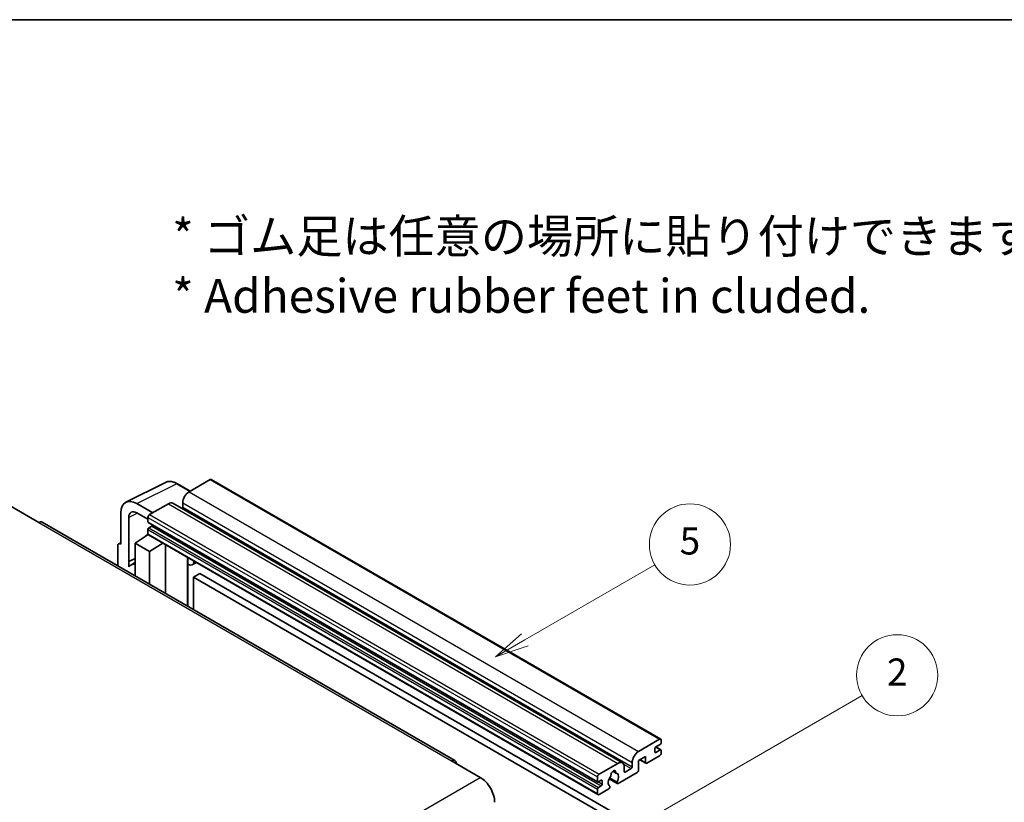
# Model space of a CAD drawing. Units: millimetres. Extents: x 1 to 6913, y -5 to 838.
# Drawn here: x 257 to 475, y 664 to 838 of the extents above; entities that cross this region are included whole.
import ezdxf

# ---------------------------------------------------------------- set-up
doc = ezdxf.new("R2010")
doc.units = ezdxf.units.MM
for name, color, linetype, lineweight in [('Border (ISO)', 7, 'Continuous', 35), ('Symbol (ISO)', 7, 'Continuous', 18), ('Symbol (TK)', 100, 'Continuous', 18), ('Visible (ISO)', 7, 'Continuous', 35), ('Visible Narrow (ISO)', 7, 'Continuous', 25)]:
    doc.layers.add(name, color=color, linetype=linetype, lineweight=lineweight)
doc.styles.add('Note Text (TK)', font='MS PGothic.ttf')
doc.styles.add('Note Text (TK2)', font='MS PGothic.ttf')

# ---------------------------------------------------------------- blocks, each defined once
blk = doc.blocks.new('図面枠 tk図枠')
at = {"layer": 'Border (ISO)'}
blk.add_line((14.5, 289), (405.5, 289), dxfattribs=at)
blk = doc.blocks.new('バルーン5')
at = {"layer": 'Symbol (TK)', "color": 100}
for p, q in [((145.257, 229.291), (162.153, 239.046)), ((145.007, 229.724), (143.092, 228.041)), ((145.257, 229.291), (143.092, 228.041)), ((143.092, 228.041), (145.507, 228.858))]:
    blk.add_line(p, q, dxfattribs=at)
at = {"layer": 'Symbol (TK)'}
blk.add_circle((164.751, 240.546), 3, dxfattribs=at)
at = {"layer": 'Symbol (TK)', "color": 7, "insert": (164.751, 240.528), "char_height": 2, "attachment_point": 5, "style": 'Note Text (TK2)'}
blk.add_mtext('2', dxfattribs=at)
blk = doc.blocks.new('バルーン12')
at = {"layer": 'Symbol (TK)', "color": 100}
for p, q in [((137.21, 243.165), (146.827, 248.717)), ((136.96, 243.598), (135.045, 241.915)), ((137.21, 243.165), (135.045, 241.915)), ((135.045, 241.915), (137.46, 242.732))]:
    blk.add_line(p, q, dxfattribs=at)
at = {"layer": 'Symbol (TK)'}
blk.add_circle((149.425, 250.217), 3, dxfattribs=at)
at = {"layer": 'Symbol (TK)', "color": 7, "insert": (149.425, 250.211), "char_height": 2, "attachment_point": 5, "style": 'Note Text (TK2)'}
blk.add_mtext('5', dxfattribs=at)

msp = doc.modelspace()

# ---------------------------------------------------------------- linework, layer by layer
at = {"layer": 'Visible (ISO)'}
for p, q in [((280.2861, 730.6045), (289.0858, 734.9992)), ((294.5691, 733.0787), (291.7282, 734.7189)), ((298.9618, 735.6148), (294.2949, 732.9204)), ((299.2118, 735.6396), (398.9139, 678.0766)), ((254.5909, 729.7973), (260.9548, 726.1231)), ((286.2339, 728.2664), (282.6962, 730.3089)), ((289.6987, 730.2668), (285.5268, 727.8581)), ((290.6987, 730.3659), (390.4008, 672.8028)), ((292.8807, 730.4709), (292.8807, 729.4911)), ((279.1628, 728.2689), (279.1628, 721.3262)), ((282.6984, 728.2651), (285.1732, 726.8363)), ((353.2752, 673.3292), (261.7048, 726.1974)), ((280.9317, 717.4454), (280.9317, 727.2451)), ((285.1732, 727.2458), (285.1732, 726.266)), ((285.2354, 726.1286), (384.9374, 668.5656)), ((286.0218, 725.2862), (285.3854, 724.9187)), ((282.3448, 721.5303), (285.205, 723.4207)), ((284.5907, 723.0426), (285.1757, 723.5248)), ((284.6133, 723.0295), (284.5907, 723.0426)), ((284.5907, 723.0426), (284.5907, 723.0146)), ((285.1732, 724.5513), (285.1732, 723.5715)), ((285.2768, 723.3426), (384.9788, 665.7796)), ((278.4557, 720.9184), (278.4557, 716.5262)), ((278.6804, 721.3855), (279.1628, 721.6265)), ((279.1628, 721.3262), (279.1624, 721.3264)), ((282.3448, 721.5303), (282.3448, 714.2809)), ((285.5268, 719.6932), (282.3448, 721.5303)), ((285.5268, 719.6932), (288.4599, 721.5049)), ((289.0623, 710.4025), (289.0623, 721.1571)), ((285.5268, 712.4438), (285.5268, 719.6932)), ((280.9317, 717.4454), (282.3448, 718.1512)), ((280.9321, 717.4452), (280.9317, 717.4454)), ((280.9321, 717.4452), (282.3448, 718.1507)), ((280.9321, 716.2753), (280.9321, 717.4452)), ((282.3448, 717.2171), (281.384, 716.6624)), ((293.9837, 718.0527), (294.1587, 718.2147)), ((293.9854, 718.0543), (293.9854, 707.5601)), ((295.8656, 717.2292), (295.0121, 716.7364)), ((296.6637, 714.8146), (295.2495, 713.9981)), ((296.6637, 714.8146), (394.598, 658.2722)), ((295.2495, 706.8303), (295.2495, 713.9981)), ((295.2495, 713.9981), (393.1838, 657.4557)), ((393.997, 675.3574), (398.6639, 678.0518)), ((399.0174, 677.8477), (399.0174, 677.2762)), ((397.6032, 675.9698), (397.6032, 675.2349)), ((398.8053, 676.9087), (397.8153, 676.3372)), ((397.8153, 675.1125), (398.8053, 675.684)), ((397.8325, 676.3471), (398.9553, 675.6989)), ((399.0174, 675.5615), (399.0174, 674.99)), ((352.5252, 673.2549), (358.8891, 669.5807)), ((385.2288, 670.2951), (389.4008, 672.7038)), ((392.5828, 671.9281), (392.5828, 672.9079)), ((395.5526, 674.2143), (393.997, 673.3162)), ((393.997, 673.3162), (393.997, 671.1933)), ((394.3041, 673.4935), (395.6354, 672.7248)), ((395.5526, 672.9079), (395.5526, 674.2143)), ((398.6639, 674.3776), (395.8354, 672.7446)), ((388.2921, 670.9459), (388.9817, 670.5477)), ((393.7141, 670.7034), (389.4543, 668.2439)), ((390.815, 671.8873), (390.815, 670.9075)), ((391.0271, 670.785), (392.3706, 671.5607)), ((384.8753, 668.703), (384.8753, 669.6827)), ((385.7238, 668.9479), (385.0874, 668.5805)), ((385.9359, 668.0906), (385.9359, 668.8254)), ((387.4598, 669.2601), (389.2543, 668.2241)), ((389.1995, 668.5652), (387.579, 669.5008)), ((384.8753, 666.0085), (384.8753, 666.9883)), ((385.0874, 667.3557), (385.7238, 667.7232)), ((387.3674, 667.0391), (385.2288, 665.8044)), ((387.579, 667.6795), (387.6222, 667.6546))]:
    msp.add_line(p, q, dxfattribs=at)
for centre, major_axis, ratio, start_param, end_param in [((298.9618, 735.2066), (0.25, 0.433), 0.57735027, 0, 0.78539816), ((294.2949, 731.2874), (-1, -1.7321), 0.57735027, 3.92699082, 5.49778714), ((282.7005, 726.2214), (-2.503, 4.3354), 0.5766475, 5.49839613, 7.06797448), ((289.6987, 728.6338), (1, 1.7321), 0.57735027, 0, 0.78539816), ((292.6686, 729.3686), (-0.15, -0.2598), 0.57735027, 1.15447238, 2.35619449), ((282.7005, 726.2214), (-1.2515, 2.1677), 0.5766475, 5.49839613, 7.06797448), ((285.5268, 727.4499), (-0.25, -0.433), 0.57735027, 3.92699082, 5.49778714), ((260.9548, 724.8983), (0.75, 1.299), 0.57735027, 0, 0.78539816), ((285.3854, 726.3884), (-0.15, -0.2598), 0.57735027, 5.49778714, 6.28318531), ((286.0218, 725.5311), (-0.15, -0.2598), 0.57735027, 0.78539816, 1.99787491), ((285.3854, 724.6738), (-0.15, -0.2598), 0.57735027, 3.92699082, 5.49778714), ((285.5268, 723.7756), (-0.25, -0.433), 0.57735027, 5.49778714, 6.28318531), ((279.1633, 720.5089), (-0.5006, 0.8671), 0.5766475, 5.49839613, 7.06797448), ((283.759, 712.5488), (-2.375, 4.1136), 0.57735027, 5.93239267, 6.4981299), ((293.4854, 718.2728), (-0.4996, 0.2183), 0.0957488, 2.43291877, 3.09977496), ((294.0121, 718.4684), (1, -1.7321), 0.57735027, 5.47896434, 6.96484411), ((398.6639, 677.6436), (0.25, 0.433), 0.57735027, 5.49778714, 7.06858347), ((398.8053, 677.1537), (-0.15, -0.2598), 0.57735027, 0.78539816, 2.35619449), ((393.997, 673.7244), (1, 1.7321), 0.57735027, 0.78539816, 2.35619449), ((397.8153, 676.0922), (-0.15, -0.2598), 0.57735027, 3.92699082, 5.49778714), ((397.8153, 675.3574), (-0.15, -0.2598), 0.57735027, 5.49778714, 7.06858347), ((398.6639, 674.7859), (-0.25, -0.433), 0.57735027, 0.78539816, 2.35619449), ((398.8053, 675.439), (0.15, 0.2598), 0.57735027, 5.49778714, 7.06858347), ((352.5252, 672.0302), (0.75, 1.299), 0.57735027, 5.49778714, 7.06858347), ((389.4008, 671.0708), (1, 1.7321), 0.57735027, 5.49778714, 7.06858347), ((395.8354, 673.0712), (-0.2, -0.3464), 0.57735027, 5.49778714, 7.06858347), ((388.4108, 670.4176), (0.375, 0.6495), 0.57735027, 5.4356982, 8.70146874), ((389.1519, 670.7922), (-0.15, -0.2598), 0.57735027, 5.4356982, 6.13813286), ((388.4108, 669.0704), (0.8105, 1.4038), 0.57735027, 4.68577258, 6.54718444), ((391.0271, 671.03), (-0.15, -0.2598), 0.57735027, 5.49778714, 7.06858347), ((392.3706, 671.8056), (0.15, 0.2598), 0.57735027, 3.92699082, 5.49778714), ((393.7141, 671.03), (-0.2, -0.3464), 0.57735027, 0.78539816, 2.35619449), ((358.8891, 665.9065), (2.25, -3.8971), 0.57735027, 0.78539816, 2.35619449), ((385.2288, 669.8869), (0.25, 0.433), 0.57735027, 0.78539816, 2.35619449), ((385.0874, 668.8254), (-0.15, -0.2598), 0.57735027, 5.49778714, 7.06858347), ((385.7238, 668.703), (0.15, 0.2598), 0.57735027, 5.49778714, 7.06858347), ((388.4108, 669.0704), (-0.8105, -1.4038), 0.57735027, 4.44838985, 6.30980171), ((387.6698, 669.9366), (-0.15, -0.2598), 0.57735027, 1.71584878, 2.41828344), ((389.4543, 668.5705), (-0.2, -0.3464), 0.57735027, 5.04863368, 7.06858347), ((385.0874, 667.1108), (0.15, 0.2598), 0.57735027, 0.78539816, 2.35619449), ((385.7238, 667.9681), (0.15, 0.2598), 0.57735027, 3.92699082, 5.49778714), ((387.3674, 667.3657), (0.2, 0.3464), 0.57735027, 3.92699082, 5.9469406), ((385.2288, 666.2126), (-0.25, -0.433), 0.57735027, 5.49778714, 7.06858347)]:
    msp.add_ellipse(centre, major_axis=major_axis, ratio=ratio, start_param=start_param, end_param=end_param, dxfattribs=at)
msp.add_open_spline([(291.7282, 734.7189), (291.5503, 734.8216), (291.3703, 734.9101), (291.0084, 735.0559), (290.8265, 735.1132), (290.4635, 735.193), (290.2824, 735.2157), (289.9246, 735.2226), (289.748, 735.2068), (289.4061, 735.1339), (289.2408, 735.0767), (289.0858, 734.9992)], degree=3, knots=[-0.784789176, -0.784789176, -0.784789176, -0.784789176, -0.634804167, -0.634804167, -0.484819157, -0.484819157, -0.334834148, -0.334834148, -0.184849139, -0.184849139, -0.03486413, -0.03486413, -0.03486413, -0.03486413], dxfattribs=at)
at = {"layer": 'Visible Narrow (ISO)'}
for p, q in [((282.6962, 730.3089), (291.4906, 734.701)), ((291.4906, 734.701), (294.4348, 733.0012)), ((298.9618, 735.6148), (398.6639, 678.0518)), ((294.2949, 732.9204), (393.997, 675.3574)), ((289.6987, 730.2668), (389.4008, 672.7038)), ((292.8807, 730.4709), (392.5828, 672.9079)), ((292.8807, 729.4911), (392.5828, 671.9281)), ((282.8262, 728.1913), (280.9317, 727.2451)), ((285.5268, 727.8581), (385.2288, 670.2951)), ((260.9548, 726.1231), (352.5252, 673.2549)), ((285.1732, 727.2458), (384.8753, 669.6827)), ((285.1732, 726.266), (384.8753, 668.703)), ((286.0218, 725.2862), (385.7238, 667.7232)), ((285.1732, 724.5513), (384.8753, 666.9883)), ((285.1732, 723.5715), (384.8753, 666.0085)), ((285.3854, 724.9187), (385.0874, 667.3557)), ((279.1624, 721.3264), (279.1628, 721.3266)), ((293.8511, 718.0759), (294.0616, 718.2707)), ((293.8511, 718.0759), (293.8511, 707.6377)), ((397.6032, 675.2349), (397.8153, 675.1125)), ((397.7538, 676.2911), (398.8053, 675.684)), ((394.4212, 673.5611), (395.5526, 672.9079)), ((388.3779, 671.0098), (388.9401, 670.6852)), ((390.6533, 672.5522), (392.3706, 671.5607)), ((390.815, 670.9075), (391.0271, 670.785)), ((267.3188, 616.7125), (358.8891, 669.5807)), ((385.0874, 668.5805), (385.9359, 668.0906)), ((385.7238, 668.9479), (385.9359, 668.8254))]:
    msp.add_line(p, q, dxfattribs=at)
for centre, major_axis, ratio, start_param, end_param in [((291.4821, 730.6072), (-2.4763, 4.3494), 0.57677384, 5.50187364, 6.25179868), ((291.4782, 734.2859), (0.25, 0.433), 0.57735027, 0, 0.75049158)]:
    msp.add_ellipse(centre, major_axis=major_axis, ratio=ratio, start_param=start_param, end_param=end_param, dxfattribs=at)

# ---------------------------------------------------------------- block references
at = {"xscale": 3, "yscale": 3, "zscale": 3}
msp.add_blockref('図面枠 tk図枠', (-42.8832, -29.4006), dxfattribs=at)
at = {"layer": 'Symbol (TK)', "xscale": 3, "yscale": 3, "zscale": 3}
for name in ['バルーン12', 'バルーン5']:
    msp.add_blockref(name, (-42.8832, -29.4006), dxfattribs=at)

# ---------------------------------------------------------------- texts
at = {"layer": 'Symbol (ISO)', "color": 7, "insert": (290.5423, 782.9776), "char_height": 7.5, "width": 208.464918, "attachment_point": 4, "line_spacing_factor": 1.058182, "style": 'Note Text (TK)'}
msp.add_mtext('{\\fＭＳ Ｐゴシック|b0|i0;* ゴム足は任意の場所に貼り付けできます。\\P\\fＭＳ Ｐゴシック|b0|i0;* Adhesive rubber feet in cluded.}', dxfattribs=at)

doc.saveas('drawing.dxf')
